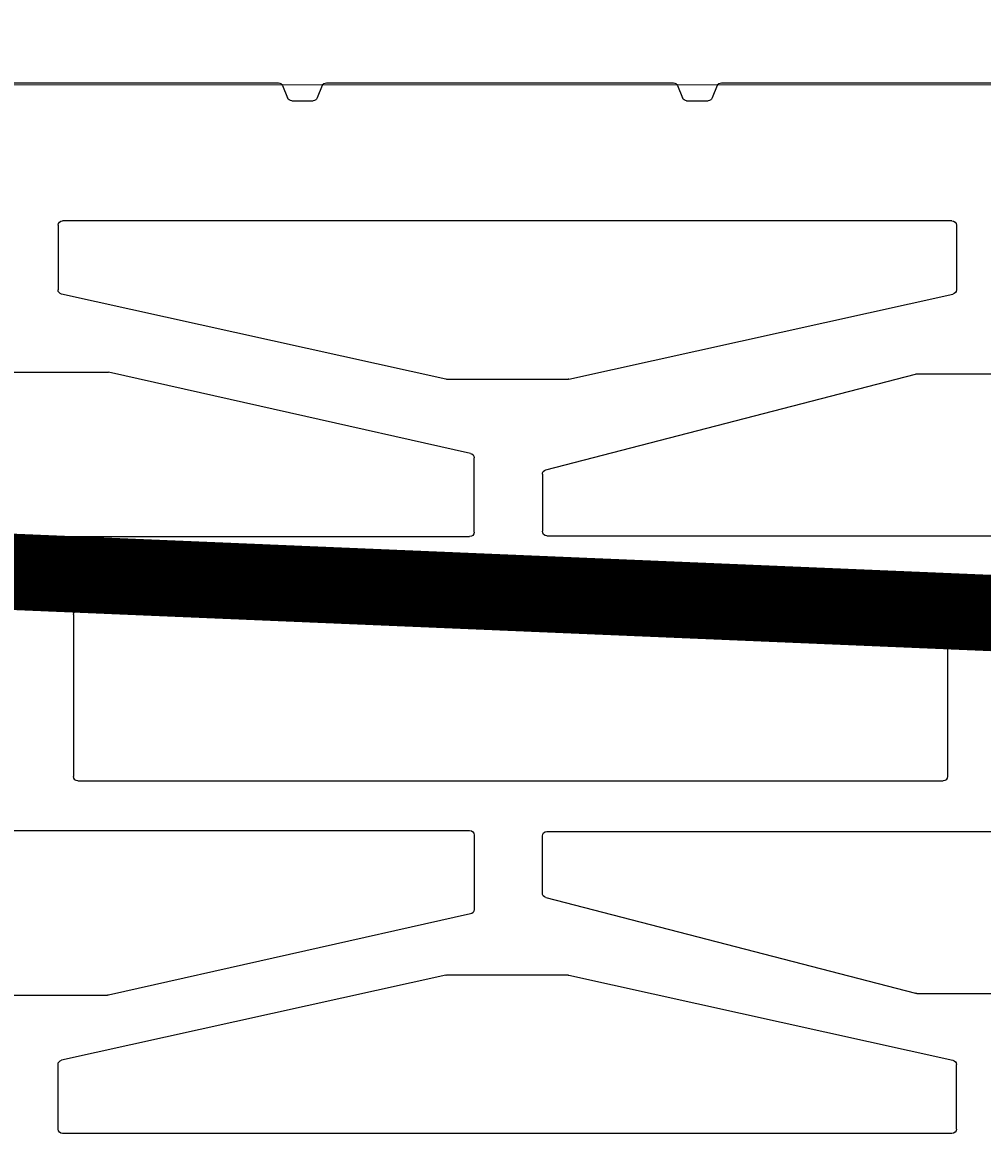
# Model space of a CAD drawing. Units: inches. Extents: x -666 to 5019, y -1489 to 7325.
# Drawn here: x 3490 to 3566, y 5295 to 5384 of the extents above; entities that cross this region are included whole.
import ezdxf
from ezdxf import colors
from ezdxf.entities.mleader import LeaderData, LeaderLine
from ezdxf.math import Vec2, Vec3

# ---------------------------------------------------------------- set-up
doc = ezdxf.new("R2010")
doc.units = ezdxf.units.IN
doc.header["$MEASUREMENT"] = 0
for name, color, linetype in [('ARMATURI', 1, 'Continuous'), ('CARAMIZI GOLURI', 35, 'Continuous'), ('MORTAR', 8, 'Continuous')]:
    doc.layers.add(name, color=color, linetype=linetype)
doc.layers.add('R_multileader', color=30, linetype='Continuous', lineweight=13)
doc.layers.add('R_tencuiala', color=8, linetype='Continuous', lineweight=9)
doc.styles.get("Standard").update_dxf_attribs({"font": 'arial.ttf'})

# ---------------------------------------------------------------- blocks, each defined once
blk = doc.blocks.new('sth38')
at = {"layer": 'CARAMIZI GOLURI'}
for p, q in [((136.211, -7963.354), (136.211, -7911.971)), ((159.486, -7963.354), (159.486, -7911.971)), ((195.107, -7949.622), (195.107, -7922.117)), ((123.482, -7934.264), (123.482, -7922.75)), ((172.215, -7934.264), (172.215, -7922.75)), ((112.803, -7931.144), (117.891, -7931.144)), ((124.92, -7961.632), (118.232, -7931.418)), ((171.792, -7961.632), (178.48, -7931.418)), ((183.91, -7931.144), (178.822, -7931.144)), ((112.453, -7931.494), (112.453, -8001.44)), ((140.19, -8000.237), (140.19, -7932.19)), ((153.281, -7931.841), (140.54, -7931.841)), ((153.631, -8000.237), (153.631, -7932.19)), ((184.259, -7931.494), (184.259, -8001.44)), ((131.035, -7963.442), (123.494, -7934.352)), ((164.662, -7963.442), (172.204, -7934.352)), ((194.889, -7949.945), (193.923, -7950.338)), ((195.107, -7949.622), (195.107, -7949.322)), ((193.705, -7952.356), (193.705, -7950.662)), ((194.889, -7953.072), (193.923, -7952.679)), ((195.107, -7980.685), (195.107, -7953.396)), ((124.928, -7961.708), (124.928, -7971.226)), ((171.784, -7961.708), (171.784, -7971.226)), ((131.373, -7963.704), (135.862, -7963.704)), ((164.324, -7963.704), (159.836, -7963.704)), ((129.734, -7969.348), (123.345, -7997.822)), ((135.937, -7969.075), (130.075, -7969.075)), ((136.287, -8037.615), (136.287, -7969.424)), ((159.411, -8037.615), (159.411, -7969.424)), ((159.76, -7969.075), (165.622, -7969.075)), ((165.963, -7969.348), (172.352, -7997.822)), ((124.92, -7971.301), (118.232, -8001.515)), ((171.792, -7971.301), (178.48, -8001.515)), ((194.889, -7981.009), (193.923, -7981.402)), ((193.705, -7983.419), (193.705, -7981.726)), ((194.889, -7984.136), (193.923, -7983.743)), ((195.107, -8012.317), (195.107, -7984.46)), ((123.337, -8007.448), (123.337, -7997.898)), ((172.36, -8007.448), (172.36, -7997.898)), ((153.281, -8000.586), (140.54, -8000.586)), ((112.803, -8001.789), (117.891, -8001.789)), ((183.91, -8001.789), (178.822, -8001.789))]:
    blk.add_line(p, q, dxfattribs=at)
for centre, start, end in [((112.803, -7931.494), 90, 180), ((117.891, -7931.494), 12.48227, 90), ((178.822, -7931.494), 90, 167.51773), ((183.91, -7931.494), 360, 90), ((140.54, -7932.19), 90, 180), ((153.281, -7932.19), 360, 90), ((123.832, -7934.264), 180, 194.53374), ((171.865, -7934.264), 345.46626, 360), ((194.757, -7949.622), 292.14131, 360), ((194.054, -7950.662), 112.14131, 180), ((194.054, -7952.356), 180, 247.85869), ((194.757, -7953.396), 360, 67.85869), ((124.579, -7961.708), 360, 12.48227), ((172.133, -7961.708), 167.51773, 180), ((131.373, -7963.354), 194.53374, 270), ((135.862, -7963.354), 270, 360), ((159.836, -7963.354), 180, 270), ((164.324, -7963.354), 270, 345.46626), ((130.075, -7969.424), 90, 167.35371), ((135.937, -7969.424), 360, 90), ((159.76, -7969.424), 90, 180), ((165.622, -7969.424), 12.64629, 90), ((124.579, -7971.226), 347.51773, 360), ((172.133, -7971.226), 180, 192.48227), ((194.757, -7980.685), 292.14131, 360), ((194.054, -7981.726), 112.14131, 180), ((194.054, -7983.419), 180, 247.85869), ((194.757, -7984.46), 360, 67.85869), ((123.686, -7997.898), 167.35371, 180), ((172.011, -7997.898), 360, 12.64629), ((140.54, -8000.237), 180, 270), ((153.281, -8000.237), 270, 360), ((112.803, -8001.44), 180, 270), ((117.891, -8001.44), 270, 347.51773), ((178.822, -8001.44), 192.48227, 270), ((183.91, -8001.44), 270, 360)]:
    blk.add_arc(centre, 0.35, start, end, dxfattribs=at)
blk = doc.blocks.new('_Dot')
at = {"color": 0, "linetype": 'ByBlock', "lineweight": -2}
blk.add_line((-0.5, 0), (-1, 0), dxfattribs=at)
at = {"color": 0, "linetype": 'ByBlock', "const_width": 0.5}
blk.add_lwpolyline([(-0.25, 0, 1), (0.25, 0, 1)], format="xyb", close=True, dxfattribs=at)

msp = doc.modelspace()

# ---------------------------------------------------------------- linework, layer by layer
at = {"layer": 'ARMATURI', "color": 1, "const_width": 6}
msp.add_lwpolyline([(3822.65487, 5192.17088), (3822.65487, 5167.17088), (3347.65487, 5147.17088), (3156.65487, 5147.17088, -0.41421356), (3147.65487, 5156.17088), (3147.65487, 5338.17088, -0.41421356), (3156.65487, 5347.17088), (3347.65487, 5347.17088), (3822.65487, 5327.17088), (3822.65487, 5302.17088)], format="xyb", dxfattribs=at)
at = {"layer": 'R_tencuiala'}
msp.add_lwpolyline([(3380.15487, 5954.19121), (3380.15487, 5379.5123), (3841.48688, 5379.5123), (3841.48688, 5196.37254), (3859.70618, 5196.37254), (3859.70618, 5399.5123), (3400.15485, 5399.5123), (3400.15485, 5954.19121)], close=True, dxfattribs=at)

# ---------------------------------------------------------------- block references
at = {"layer": 'MORTAR', "xscale": -1, "rotation": 270}
msp.add_blockref('sth38', (11494.6391, 5184.56436), dxfattribs=at)

# ---------------------------------------------------------------- leaders
at = {"layer": 'R_multileader'}
ml = msp.add_multileader_mtext('Standard', dxfattribs=at)
ml.set_content('', color=256)
ml.set_leader_properties(linetype='ByLayer', lineweight=-1)
ml.set_arrow_properties(name='DOT')
ml.build(insert=Vec2(0, 0))
ml.multileader.update_dxf_attribs({"text_right_attachment_type": 6, "dogleg_length": 216.27993, "arrow_head_size": 15})
ctx = ml.context
ctx.base_point, ctx.char_height, ctx.arrow_head_size, ctx.landing_gap_size, ctx.plane_origin = Vec3(3763.93519, 5590.8291), 0.18, 15, 0.09, Vec3(3292.94066, 5366.41795)
ctx.right_attachment = 6
notes = []
notes.append((ctx, [(0, (1, 1, 0), (3434.40788, 5590.8291), (1, 0), 329.52731, [(0, [(3288.19756, 5264.02273)], 0, [])])]))
ctx.mtext.insert, ctx.mtext.flow_direction = Vec3(3764.02519, 5590.9191), 5
ml = msp.add_multileader_mtext('Standard', dxfattribs=at)
ml.set_content('', color=256)
ml.set_leader_properties(linetype='ByLayer', lineweight=-1)
ml.set_arrow_properties(name='DOT')
ml.build(insert=Vec2(0, 0))
ml.multileader.update_dxf_attribs({"text_right_attachment_type": 6, "dogleg_length": 216.27993, "arrow_head_size": 15})
ctx = ml.context
ctx.base_point, ctx.char_height, ctx.arrow_head_size, ctx.landing_gap_size, ctx.plane_origin = Vec3(3420.00465, 5512.55197), 0.18, 15, 0.09, Vec3(3705.16398, 5313.17958)
ctx.right_attachment, ctx.text_align_type = 6, 2
notes.append((ctx, [(0, (1, 1, 0), (3627.60562, 5512.46197), (-1, 0), 207.42096, [(0, [(3627.60562, 5188.77297)], 0, [])])]))
ctx.mtext.insert, ctx.mtext.alignment, ctx.mtext.flow_direction = Vec3(3420.09465, 5512.64197), 3, 5
for ctx, leaders in notes:
    for number, flags, end, landing, length, lines in leaders:
        leader = LeaderData()
        leader.index, (leader.has_last_leader_line, leader.has_dogleg_vector, leader.attachment_direction) = number, flags
        leader.last_leader_point, leader.dogleg_vector, leader.dogleg_length = Vec3(end), Vec3(landing), length
        for number, points, colour, breaks in lines:
            line = LeaderLine()
            line.index, line.vertices, line.color, line.breaks = number, Vec3.list(points), colors.encode_raw_color(colour), breaks
            leader.lines.append(line)
        ctx.leaders.append(leader)

doc.saveas('drawing.dxf')
